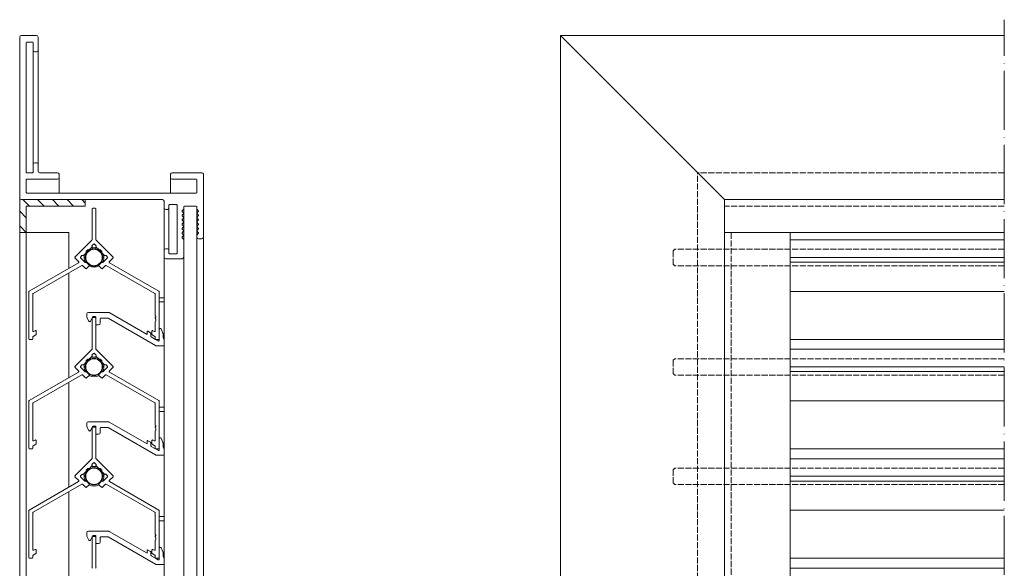
# Model space of a CAD drawing. Units: millimetres. Extents: x 106 to 692, y 1217 to 1744.
# Drawn here: x 106 to 406, y 1577 to 1744 of the extents above; entities that cross this region are included whole.
import ezdxf

# ---------------------------------------------------------------- set-up
doc = ezdxf.new("R2010")
doc.units = ezdxf.units.MM
doc.header["$LTSCALE"] = 1.5
doc.linetypes.add('ACAD_ISO04W100', pattern=[30, 24, -3, 0, -3])
doc.linetypes.add('DASHED', pattern=[0.2067, 0.1654, -0.0413])
for name, color, linetype, lineweight in [('Gewindestange', 3, 'Continuous', 18), ('Halter', 114, 'Continuous', 18), ('Lamelle', 1, 'Continuous', 18), ('Rahmen 602', 5, 'Continuous', 18), ('sichtbar schmall', 250, 'Continuous', 13), ('Verdeckt (ISO)', 7, 'DASHED', 9), ('Winkel', 14, 'Continuous', 18)]:
    doc.layers.add(name, color=color, linetype=linetype, lineweight=lineweight)

msp = doc.modelspace()

# ---------------------------------------------------------------- hatches: boundary and pattern name
at = {"layer": 'sichtbar schmall'}
h = msp.add_hatch(dxfattribs=at)
h.set_pattern_fill('ANSI31', color=256, angle=90)
h.set_pattern_definition([(135, (96.089, -149.9836), (-2.245064, -2.245064), [])])
h.paths.add_polyline_path([(126, 1687.07), (126, 1689.07), (106, 1689.07), (106, 1679.07), (108, 1679.07), (108, 1687.07)])

# ---------------------------------------------------------------- linework, layer by layer
at = {"layer": 'Gewindestange'}
for centre, radius in [((128.65, 1671.43), 2.65), ((128.65, 1671.43), 2.5), ((128.65, 1638.1), 2.65), ((128.65, 1638.1), 2.5), ((128.65, 1604.77), 2.65), ((128.65, 1604.77), 2.5)]:
    msp.add_circle(centre, radius, dxfattribs=at)
at = {"layer": 'Gewindestange', "extrusion": (0, 0, -1)}
for centre in [(-128.65, 1671.43), (-128.65, 1638.1), (-128.65, 1604.77)]:
    msp.add_circle(centre, 2.5, dxfattribs=at)
for centre, start, end in [((-128.65, 1671.43), 70.8419, 109.1581), ((-128.65, 1671.43), 0, 19.1581), ((-128.65, 1671.43), 329.7662, 0), ((-128.65, 1671.43), 37.0193, 52.9807), ((-128.65, 1671.43), 127.0193, 142.9807), ((-128.65, 1671.43), 160.8419, 210.2338), ((-128.65, 1671.43), 239.4775, 300.5225), ((-128.65, 1638.1), 0, 19.1581), ((-128.65, 1638.1), 37.0193, 52.9807), ((-128.65, 1638.1), 70.8419, 109.1581), ((-128.65, 1638.1), 127.0193, 142.9807), ((-128.65, 1638.1), 160.8419, 210.2338), ((-128.65, 1638.1), 329.7662, 0), ((-128.65, 1638.1), 239.4775, 300.5225), ((-128.65, 1604.77), 0, 19.1581), ((-128.65, 1604.77), 37.0193, 52.9807), ((-128.65, 1604.77), 70.8419, 109.1581), ((-128.65, 1604.77), 127.0193, 142.9807), ((-128.65, 1604.77), 160.8419, 210.2338), ((-128.65, 1604.77), 329.7662, 0), ((-128.65, 1604.77), 239.4775, 300.5225)]:
    msp.add_arc(centre, 3, start, end, dxfattribs=at)
at = {"layer": 'Halter', "extrusion": (0, 1, 0)}
for p, q in [((148.8, 1659.17), (149, 1659.17)), ((149, 1657.87), (148.8, 1657.87)), ((150, 1659.17), (149, 1659.17)), ((149, 1657.87), (150, 1657.87)), ((126.45, 1653.25), (126.45, 1654.2)), ((126.95, 1654.7), (132.99, 1654.7)), ((128.25, 1653.4), (127.62, 1652)), ((129.05, 1653.4), (128.25, 1653.4)), ((133.24, 1654.63), (144.8, 1647.96)), ((127.06, 1652), (126.47, 1653.16)), ((129.25, 1652.94), (129.25, 1653.2)), ((130.05, 1650.9), (129.45, 1650.9)), ((130.55, 1652.77), (130.55, 1651.4)), ((132.88, 1652.97), (130.75, 1652.97)), ((147.4, 1644.61), (132.98, 1652.94)), ((144.8, 1647.96), (144.8, 1648.77)), ((145.1, 1648.94), (145.9, 1648.48)), ((146, 1648.31), (146, 1647.38)), ((149.65, 1648.41), (149.07, 1649.67)), ((149.7, 1647.04), (149.7, 1648.2)), ((146.1, 1647.21), (147.4, 1646.46)), ((147.41, 1646.46), (148.2, 1646)), ((149, 1644.54), (147.65, 1644.54)), ((148.5, 1646.17), (148.5, 1646.59)), ((149, 1644.54), (150, 1644.54)), ((148.8, 1625.84), (149, 1625.84)), ((149, 1624.54), (148.8, 1624.54)), ((150, 1625.84), (149, 1625.84)), ((149, 1624.54), (150, 1624.54)), ((126.45, 1619.92), (126.45, 1620.87)), ((126.95, 1621.37), (132.99, 1621.37)), ((133.24, 1621.3), (144.8, 1614.63)), ((127.06, 1618.67), (126.47, 1619.83)), ((128.25, 1620.07), (127.62, 1618.67)), ((129.05, 1620.07), (128.25, 1620.07)), ((129.25, 1619.61), (129.25, 1619.87)), ((130.05, 1617.57), (129.45, 1617.57)), ((130.55, 1619.44), (130.55, 1618.07)), ((132.88, 1619.64), (130.75, 1619.64)), ((147.4, 1611.28), (132.98, 1619.61)), ((144.8, 1614.63), (144.8, 1615.44)), ((145.1, 1615.61), (145.9, 1615.15)), ((146, 1614.98), (146, 1614.05)), ((149.65, 1615.08), (149.07, 1616.34)), ((149.7, 1613.71), (149.7, 1614.87)), ((146.1, 1613.88), (147.4, 1613.13)), ((147.41, 1613.13), (148.2, 1612.67)), ((148.5, 1612.84), (148.5, 1613.26)), ((149, 1611.21), (147.65, 1611.21)), ((149, 1611.21), (150, 1611.21)), ((148.8, 1592.51), (149, 1592.51)), ((149, 1591.21), (148.8, 1591.21)), ((150, 1592.51), (149, 1592.51)), ((149, 1591.21), (150, 1591.21)), ((126.45, 1586.59), (126.45, 1587.54)), ((126.95, 1588.04), (132.99, 1588.04)), ((133.24, 1587.97), (144.8, 1581.3)), ((127.06, 1585.34), (126.47, 1586.5)), ((128.25, 1586.74), (127.62, 1585.34)), ((129.05, 1586.74), (128.25, 1586.74)), ((129.25, 1586.28), (129.25, 1586.54)), ((130.55, 1586.11), (130.55, 1584.74)), ((132.88, 1586.31), (130.75, 1586.31)), ((147.4, 1577.95), (132.98, 1586.28)), ((130.05, 1584.24), (129.45, 1584.24)), ((144.8, 1581.3), (144.8, 1582.11)), ((145.1, 1582.28), (145.9, 1581.82)), ((146, 1581.65), (146, 1580.72)), ((149.65, 1581.75), (149.07, 1583.01)), ((149.7, 1580.38), (149.7, 1581.54)), ((146.1, 1580.55), (147.4, 1579.8)), ((147.41, 1579.8), (148.2, 1579.34)), ((148.5, 1579.51), (148.5, 1579.93)), ((149, 1577.88), (147.65, 1577.88)), ((149, 1577.88), (150, 1577.88))]:
    msp.add_line(p, q, dxfattribs=at)
at = {"layer": 'Halter', "extrusion": (0, 0, -1)}
for centre, radius, start, end in [((-148.8, 1658.67), 0.5, 53.8087, 90), ((-148.8, 1658.37), 0.5, 270, 306.1913), ((-126.95, 1654.2), 0.5, 360, 90), ((-132.99, 1654.2), 0.5, 90, 120.0056), ((-126.65, 1653.25), 0.2, 332.897, 0), ((-127.34, 1652.19), 0.337, 214.8179, 325.1821), ((-129.45, 1651.1), 0.2, 270, 347.5049), ((-130.05, 1651.4), 0.5, 180, 270), ((-145, 1648.77), 0.2, 0, 120), ((-145.8, 1648.31), 0.2, 120, 180), ((-148.8, 1649.54), 0.3, 10.2181, 131.8106), ((-147.65, 1645.04), 0.5, 270, 300.0056), ((-150.2, 1647.04), 0.5, 292.9938, 360), ((-148.8, 1625.34), 0.5, 53.8087, 90), ((-148.8, 1625.04), 0.5, 270, 306.1913), ((-126.95, 1620.87), 0.5, 360, 90), ((-132.99, 1620.87), 0.5, 90, 120.0056), ((-126.65, 1619.92), 0.2, 332.897, 0), ((-127.34, 1618.86), 0.337, 214.8179, 325.1821), ((-129.45, 1617.77), 0.2, 270, 347.5049), ((-130.05, 1618.07), 0.5, 180, 270), ((-145, 1615.44), 0.2, 0, 120), ((-145.8, 1614.98), 0.2, 120, 180), ((-148.8, 1616.21), 0.3, 10.2181, 131.8106), ((-150.2, 1613.71), 0.5, 292.9938, 360), ((-147.65, 1611.71), 0.5, 270, 300.0056), ((-148.8, 1592.01), 0.5, 53.8086, 90), ((-148.8, 1591.71), 0.5, 270, 306.1914), ((-126.95, 1587.54), 0.5, 360, 90), ((-132.99, 1587.54), 0.5, 90, 120.0056), ((-126.65, 1586.59), 0.2, 332.897, 360), ((-127.34, 1585.53), 0.337, 214.8179, 325.1821), ((-129.45, 1584.44), 0.2, 270, 347.5052), ((-130.05, 1584.74), 0.5, 180, 270), ((-145, 1582.11), 0.2, 0, 120), ((-145.8, 1581.65), 0.2, 120, 180), ((-148.8, 1582.88), 0.3, 10.2179, 131.8106), ((-150.2, 1580.38), 0.5, 292.9938, 0), ((-147.65, 1578.38), 0.5, 270, 300.0056)]:
    msp.add_arc(centre, radius, start, end, dxfattribs=at)
at = {"layer": 'Halter'}
for centre, radius, start, end in [((129.05, 1653.2), 0.2, 0, 90), ((130.75, 1652.77), 0.2, 90, 180), ((132.88, 1652.77), 0.2, 59.9944, 90), ((146.2, 1647.38), 0.2, 180, 240), ((148.8, 1649.54), 0.3, 24.8082, 48.1894), ((149.2, 1648.2), 0.5, 0, 24.8082), ((148.3, 1646.17), 0.2, 240.0001, 0), ((129.05, 1619.87), 0.2, 0, 90), ((130.75, 1619.44), 0.2, 90, 180), ((132.88, 1619.44), 0.2, 59.9944, 90), ((148.8, 1616.21), 0.3, 24.8082, 48.1894), ((149.2, 1614.87), 0.5, 0, 24.8082), ((146.2, 1614.05), 0.2, 180, 240), ((148.3, 1612.84), 0.2, 240.0001, 0), ((129.05, 1586.54), 0.2, 360, 90), ((130.75, 1586.11), 0.2, 90, 180), ((132.88, 1586.11), 0.2, 59.9944, 90), ((148.8, 1582.88), 0.3, 24.8082, 48.1894), ((149.2, 1581.54), 0.5, 0, 24.8082), ((146.2, 1580.72), 0.2, 180, 240), ((148.3, 1579.51), 0.2, 240.0001, 0)]:
    msp.add_arc(centre, radius, start, end, dxfattribs=at)
at = {"layer": 'Lamelle', "extrusion": (0, 1, 0)}
for p, q in [((129.05, 1686.43), (128.25, 1686.43)), ((128.05, 1686.23), (128.05, 1676.85)), ((129.25, 1676.85), (129.25, 1686.23)), ((127.99, 1676.71), (122.85, 1671.57)), ((127.24, 1673.84), (128.02, 1674.61)), ((128.08, 1675.1), (128.51, 1675.53)), ((128.79, 1675.53), (129.23, 1675.1)), ((129.29, 1674.61), (130.07, 1673.84)), ((134.45, 1671.57), (129.31, 1676.71)), ((124.55, 1671.57), (124.98, 1672.01)), ((125.47, 1672.07), (126.25, 1672.85)), ((126.31, 1673.33), (126.75, 1673.77)), ((130.55, 1673.77), (130.99, 1673.33)), ((131.06, 1672.85), (131.83, 1672.07)), ((132.32, 1672.01), (132.75, 1671.57)), ((123.96, 1669.83), (108.9, 1661.14)), ((110.1, 1660.45), (124.93, 1669.01)), ((122.85, 1671.29), (124, 1670.15)), ((125.87, 1669.97), (124.55, 1671.29)), ((125.17, 1668.97), (126.07, 1668.07)), ((127.13, 1669.13), (126.35, 1669.91)), ((126.35, 1668.07), (127.13, 1668.85)), ((130.95, 1669.91), (130.17, 1669.13)), ((130.17, 1668.85), (130.95, 1668.07)), ((131.23, 1668.07), (132.13, 1668.97)), ((132.75, 1671.29), (131.44, 1669.97)), ((132.38, 1669.01), (147.2, 1660.45)), ((133.31, 1670.15), (134.45, 1671.29)), ((148.4, 1661.14), (133.35, 1669.83)), ((108.8, 1660.97), (108.8, 1646.63)), ((110, 1649.07), (110, 1660.27)), ((147.3, 1660.27), (147.3, 1653.78)), ((148.5, 1646.63), (148.5, 1660.97)), ((147.38, 1653.62), (147.42, 1653.59)), ((128.05, 1652.9), (128.05, 1643.52)), ((129.05, 1653.1), (128.25, 1653.1)), ((129.25, 1643.52), (129.25, 1652.9)), ((147.3, 1653.08), (147.3, 1653.01)), ((147.3, 1651.85), (147.3, 1649.07)), ((147.42, 1653.27), (147.38, 1653.24)), ((110.1, 1647.4), (110.9, 1647.86)), ((110.7, 1649.13), (110.3, 1648.9)), ((111, 1648.03), (111, 1648.96)), ((146.3, 1648.96), (146.3, 1648.03)), ((146.4, 1647.86), (147.2, 1647.4)), ((147, 1648.9), (146.6, 1649.13)), ((109, 1646.43), (109.8, 1646.43)), ((110, 1646.63), (110, 1647.23)), ((147.3, 1647.23), (147.3, 1646.63)), ((147.5, 1646.43), (148.3, 1646.43)), ((127.99, 1643.38), (122.85, 1638.24)), ((128.08, 1641.77), (128.51, 1642.2)), ((128.79, 1642.2), (129.23, 1641.77)), ((134.45, 1638.24), (129.31, 1643.38)), ((124.55, 1638.24), (124.98, 1638.68)), ((125.47, 1638.74), (126.25, 1639.52)), ((126.31, 1640), (126.75, 1640.44)), ((127.24, 1640.51), (128.02, 1641.28)), ((129.29, 1641.28), (130.07, 1640.51)), ((130.55, 1640.44), (130.99, 1640)), ((131.06, 1639.52), (131.83, 1638.74)), ((132.32, 1638.68), (132.75, 1638.24)), ((123.96, 1636.5), (108.9, 1627.81)), ((110.1, 1627.12), (124.93, 1635.68)), ((122.85, 1637.96), (124, 1636.82)), ((125.87, 1636.64), (124.55, 1637.96)), ((125.17, 1635.64), (126.07, 1634.74)), ((127.13, 1635.8), (126.35, 1636.58)), ((126.35, 1634.74), (127.13, 1635.52)), ((130.95, 1636.58), (130.17, 1635.8)), ((130.17, 1635.52), (130.95, 1634.74)), ((131.23, 1634.74), (132.13, 1635.64)), ((132.75, 1637.96), (131.44, 1636.64)), ((132.38, 1635.68), (147.2, 1627.12)), ((133.31, 1636.82), (134.45, 1637.96)), ((148.4, 1627.81), (133.35, 1636.5)), ((108.8, 1627.64), (108.8, 1613.3)), ((110, 1615.74), (110, 1626.94)), ((147.3, 1626.94), (147.3, 1620.45)), ((148.5, 1613.3), (148.5, 1627.64)), ((128.05, 1619.57), (128.05, 1610.19)), ((129.05, 1619.77), (128.25, 1619.77)), ((129.25, 1610.19), (129.25, 1619.57)), ((147.3, 1619.75), (147.3, 1619.68)), ((147.3, 1618.52), (147.3, 1615.74)), ((147.38, 1620.29), (147.42, 1620.26)), ((147.42, 1619.94), (147.38, 1619.91)), ((110.1, 1614.07), (110.9, 1614.53)), ((110.7, 1615.8), (110.3, 1615.57)), ((111, 1614.7), (111, 1615.63)), ((146.3, 1615.63), (146.3, 1614.7)), ((146.4, 1614.53), (147.2, 1614.07)), ((147, 1615.57), (146.6, 1615.8)), ((109, 1613.1), (109.8, 1613.1)), ((110, 1613.3), (110, 1613.9)), ((147.3, 1613.9), (147.3, 1613.3)), ((147.5, 1613.1), (148.3, 1613.1)), ((127.99, 1610.05), (122.85, 1604.91)), ((128.08, 1608.44), (128.51, 1608.87)), ((128.79, 1608.87), (129.23, 1608.44)), ((134.45, 1604.91), (129.31, 1610.05)), ((124.55, 1604.91), (124.98, 1605.35)), ((125.47, 1605.41), (126.25, 1606.19)), ((126.31, 1606.67), (126.75, 1607.11)), ((127.24, 1607.18), (128.02, 1607.95)), ((129.29, 1607.95), (130.07, 1607.18)), ((130.55, 1607.11), (130.99, 1606.67)), ((131.06, 1606.19), (131.83, 1605.41)), ((132.32, 1605.35), (132.75, 1604.91)), ((123.96, 1603.17), (108.9, 1594.48)), ((110.1, 1593.79), (124.93, 1602.35)), ((122.85, 1604.63), (124, 1603.49)), ((125.87, 1603.31), (124.55, 1604.63)), ((127.13, 1602.47), (126.35, 1603.25)), ((130.95, 1603.25), (130.17, 1602.47)), ((132.75, 1604.63), (131.44, 1603.31)), ((132.38, 1602.35), (147.2, 1593.79)), ((133.31, 1603.49), (134.45, 1604.63)), ((148.4, 1594.48), (133.35, 1603.17)), ((125.17, 1602.31), (126.07, 1601.41)), ((126.35, 1601.41), (127.13, 1602.19)), ((130.17, 1602.19), (130.95, 1601.41)), ((131.23, 1601.41), (132.13, 1602.31)), ((108.8, 1594.31), (108.8, 1579.97)), ((110, 1582.41), (110, 1593.61)), ((147.3, 1593.61), (147.3, 1587.12)), ((148.5, 1579.97), (148.5, 1594.31)), ((128.05, 1586.24), (128.05, 1576.86)), ((129.05, 1586.44), (128.25, 1586.44)), ((129.25, 1576.86), (129.25, 1586.24)), ((147.3, 1586.42), (147.3, 1586.35)), ((147.3, 1585.19), (147.3, 1582.41)), ((147.38, 1586.96), (147.42, 1586.93)), ((147.42, 1586.61), (147.38, 1586.58)), ((110.7, 1582.47), (110.3, 1582.24)), ((111, 1581.37), (111, 1582.3)), ((146.3, 1582.3), (146.3, 1581.37)), ((147, 1582.24), (146.6, 1582.47)), ((109, 1579.77), (109.8, 1579.77)), ((110, 1579.97), (110, 1580.57)), ((110.1, 1580.74), (110.9, 1581.2)), ((146.4, 1581.2), (147.2, 1580.74)), ((147.3, 1580.57), (147.3, 1579.97)), ((147.5, 1579.77), (148.3, 1579.77))]:
    msp.add_line(p, q, dxfattribs=at)
at = {"layer": 'Lamelle'}
for p, q in [((406.06, 1676.78), (340.81, 1676.78)), ((406.06, 1671.43), (340.81, 1671.43)), ((406.06, 1669.98), (340.81, 1669.98)), ((406.06, 1661.07), (340.81, 1661.07)), ((406.06, 1643.45), (340.81, 1643.45)), ((406.06, 1638.1), (340.81, 1638.1)), ((406.06, 1636.65), (340.81, 1636.65)), ((406.06, 1627.74), (340.81, 1627.74)), ((406.06, 1610.12), (340.81, 1610.12)), ((406.06, 1604.77), (340.81, 1604.77)), ((406.06, 1603.32), (340.81, 1603.32)), ((406.06, 1594.41), (340.81, 1594.41)), ((406.06, 1576.79), (340.81, 1576.79))]:
    msp.add_line(p, q, dxfattribs=at)
at = {"layer": 'Lamelle', "color": 2}
for p, q in [((406.06, 1646.43), (340.81, 1646.43)), ((406.06, 1613.1), (340.81, 1613.1)), ((406.06, 1579.77), (340.81, 1579.77))]:
    msp.add_line(p, q, dxfattribs=at)
at = {"layer": 'Lamelle'}
for centre, start, end in [((128.25, 1686.23), 90, 180), ((129.05, 1686.23), 360, 90), ((127.87, 1674.75), 315, 30.5225), ((129.43, 1674.75), 149.4775, 225), ((123, 1671.43), 135, 225), ((125.33, 1672.21), 239.4775, 315), ((126.11, 1672.99), 315, 30.5225), ((127.1, 1673.98), 239.4775, 315), ((130.21, 1673.98), 225, 300.5225), ((131.2, 1672.99), 149.4775, 225), ((131.98, 1672.21), 225, 300.5225), ((134.31, 1671.43), 315, 45), ((126.21, 1669.77), 45, 120.5225), ((126.99, 1668.99), 315, 45), ((130.31, 1668.99), 135, 225), ((131.09, 1669.77), 59.4775, 135), ((126.21, 1668.21), 225, 315), ((131.09, 1668.21), 225, 315), ((109, 1660.97), 120, 180), ((148.3, 1660.97), 0, 60), ((147.5, 1653.78), 180, 232.5), ((128.25, 1652.9), 90, 180), ((129.05, 1652.9), 360, 90), ((147.5, 1653.08), 127.5, 180), ((147.5, 1653.01), 180, 217.8636), ((147.5, 1651.85), 142.1364, 180), ((110.8, 1648.96), 360, 120), ((110.8, 1648.03), 300, 360), ((146.5, 1648.96), 60, 180), ((146.5, 1648.03), 180, 240), ((109, 1646.63), 180, 270), ((109.8, 1646.63), 270, 360), ((147.5, 1646.63), 180, 270), ((148.3, 1646.63), 270, 0), ((127.87, 1641.42), 315, 30.5225), ((129.43, 1641.42), 149.4775, 225), ((125.33, 1638.88), 239.4775, 315), ((126.11, 1639.66), 315, 30.5225), ((127.1, 1640.65), 239.4775, 315), ((130.21, 1640.65), 225, 300.5225), ((131.2, 1639.66), 149.4775, 225), ((131.98, 1638.88), 225, 300.5225), ((123, 1638.1), 135, 225), ((126.21, 1636.44), 45, 120.5225), ((126.99, 1635.66), 315, 45), ((130.31, 1635.66), 135, 225), ((131.09, 1636.44), 59.4775, 135), ((134.31, 1638.1), 315, 45), ((126.21, 1634.88), 225, 315), ((131.09, 1634.88), 225, 315), ((109, 1627.64), 120, 180), ((148.3, 1627.64), 0, 60), ((147.5, 1620.45), 180, 232.5), ((128.25, 1619.57), 90, 180), ((129.05, 1619.57), 360, 90), ((147.5, 1619.75), 127.5, 180), ((147.5, 1619.68), 180, 217.8636), ((147.5, 1618.52), 142.1364, 180), ((110.8, 1615.63), 360, 120), ((110.8, 1614.7), 300, 360), ((146.5, 1615.63), 60, 180), ((146.5, 1614.7), 180, 240), ((109, 1613.3), 180, 270), ((109.8, 1613.3), 270, 360), ((147.5, 1613.3), 180, 270), ((148.3, 1613.3), 270, 0), ((125.33, 1605.55), 239.4775, 315), ((126.11, 1606.33), 315, 30.5225), ((127.1, 1607.32), 239.4775, 315), ((127.87, 1608.09), 315, 30.5225), ((129.43, 1608.09), 149.4775, 225), ((130.21, 1607.32), 225, 300.5225), ((131.2, 1606.33), 149.4775, 225), ((131.98, 1605.55), 225, 300.5225), ((123, 1604.77), 135, 225), ((126.21, 1603.11), 45, 120.5225), ((126.99, 1602.33), 315, 45), ((130.31, 1602.33), 135, 225), ((131.09, 1603.11), 59.4775, 135), ((134.31, 1604.77), 315, 45), ((126.21, 1601.55), 225, 315), ((131.09, 1601.55), 225, 315), ((109, 1594.31), 120, 180), ((148.3, 1594.31), 0, 60), ((128.25, 1586.24), 90, 180), ((129.05, 1586.24), 360, 90), ((147.5, 1587.12), 180, 232.5), ((147.5, 1586.42), 127.5, 180), ((147.5, 1586.35), 180, 217.8636), ((147.5, 1585.19), 142.1364, 180), ((110.8, 1582.3), 0, 120), ((110.8, 1581.37), 300, 360), ((146.5, 1582.3), 60, 180), ((146.5, 1581.37), 180, 240), ((109, 1579.97), 180, 270), ((109.8, 1579.97), 270, 360), ((147.5, 1579.97), 180, 270), ((148.3, 1579.97), 270, 0)]:
    msp.add_arc(centre, 0.2, start, end, dxfattribs=at)
at = {"layer": 'Lamelle', "extrusion": (0, 0, -1)}
for centre, radius, start, end in [((-127.85, 1676.85), 0.2, 180, 225), ((-128.22, 1674.96), 0.2, 329.4775, 45), ((-128.65, 1675.39), 0.2, 45, 135), ((-129.09, 1674.96), 0.2, 135, 210.5225), ((-129.45, 1676.85), 0.2, 315, 360), ((-124.69, 1671.43), 0.2, 315, 45), ((-125.13, 1671.86), 0.2, 45, 120.5225), ((-126.45, 1673.19), 0.2, 329.4775, 45), ((-126.89, 1673.63), 0.2, 45, 120.5225), ((-130.41, 1673.63), 0.2, 59.4775, 135), ((-130.85, 1673.19), 0.2, 135, 210.5225), ((-132.18, 1671.86), 0.2, 59.4775, 135), ((-132.61, 1671.43), 0.2, 135, 225), ((-123.86, 1670), 0.2, 135, 240), ((-125.03, 1668.83), 0.2, 60, 135), ((-126.01, 1670.11), 0.2, 239.4775, 315), ((-131.29, 1670.11), 0.2, 225, 300.5225), ((-132.28, 1668.83), 0.2, 45, 120), ((-133.45, 1670), 0.2, 300, 45), ((-110.2, 1660.27), 0.2, 0, 60), ((-147.1, 1660.27), 0.2, 120, 180), ((-147.3, 1653.43), 0.2, 127.5, 232.5), ((-146.75, 1652.43), 0.75, 142.1364, 217.8636), ((-110.2, 1649.07), 0.2, 240, 0), ((-110.2, 1647.23), 0.2, 0, 60), ((-147.1, 1649.07), 0.2, 180, 300), ((-147.1, 1647.23), 0.2, 120, 180), ((-127.85, 1643.52), 0.2, 180, 225), ((-128.22, 1641.63), 0.2, 329.4775, 45), ((-128.65, 1642.06), 0.2, 45, 135), ((-129.09, 1641.63), 0.2, 135, 210.5225), ((-129.45, 1643.52), 0.2, 315, 360), ((-125.13, 1638.53), 0.2, 45, 120.5225), ((-126.45, 1639.86), 0.2, 329.4775, 45), ((-126.89, 1640.3), 0.2, 45, 120.5225), ((-130.41, 1640.3), 0.2, 59.4775, 135), ((-130.85, 1639.86), 0.2, 135, 210.5225), ((-132.18, 1638.53), 0.2, 59.4775, 135), ((-123.86, 1636.67), 0.2, 135, 240), ((-124.69, 1638.1), 0.2, 315, 45), ((-125.03, 1635.5), 0.2, 60, 135), ((-126.01, 1636.78), 0.2, 239.4775, 315), ((-131.29, 1636.78), 0.2, 225, 300.5225), ((-132.28, 1635.5), 0.2, 45, 120), ((-132.61, 1638.1), 0.2, 135, 225), ((-133.45, 1636.67), 0.2, 300, 45), ((-110.2, 1626.94), 0.2, 0, 60), ((-147.1, 1626.94), 0.2, 120, 180), ((-146.75, 1619.1), 0.75, 142.1364, 217.8636), ((-147.3, 1620.1), 0.2, 127.5, 232.5), ((-110.2, 1615.74), 0.2, 240, 0), ((-147.1, 1615.74), 0.2, 180, 300), ((-110.2, 1613.9), 0.2, 0, 60), ((-147.1, 1613.9), 0.2, 120, 180), ((-127.85, 1610.19), 0.2, 180, 225), ((-128.22, 1608.3), 0.2, 329.4775, 45), ((-128.65, 1608.73), 0.2, 45, 135), ((-129.09, 1608.3), 0.2, 135, 210.5225), ((-129.45, 1610.19), 0.2, 315, 360), ((-125.13, 1605.2), 0.2, 45, 120.5225), ((-126.45, 1606.53), 0.2, 329.4775, 45), ((-126.89, 1606.97), 0.2, 45, 120.5225), ((-130.41, 1606.97), 0.2, 59.4775, 135), ((-130.85, 1606.53), 0.2, 135, 210.5225), ((-132.18, 1605.2), 0.2, 59.4775, 135), ((-123.86, 1603.34), 0.2, 135, 240), ((-124.69, 1604.77), 0.2, 315, 45), ((-125.03, 1602.17), 0.2, 60, 135), ((-126.01, 1603.45), 0.2, 239.4775, 315), ((-131.29, 1603.45), 0.2, 225, 300.5225), ((-132.28, 1602.17), 0.2, 45, 120), ((-132.61, 1604.77), 0.2, 135, 225), ((-133.45, 1603.34), 0.2, 300, 45), ((-110.2, 1593.61), 0.2, 0, 60), ((-147.1, 1593.61), 0.2, 120, 180), ((-146.75, 1585.77), 0.75, 142.1364, 217.8636), ((-147.3, 1586.77), 0.2, 127.5, 232.5), ((-110.2, 1582.41), 0.2, 240, 0), ((-147.1, 1582.41), 0.2, 180, 300), ((-110.2, 1580.57), 0.2, 0, 60), ((-147.1, 1580.57), 0.2, 120, 180), ((-127.85, 1576.86), 0.2, 180, 225), ((-129.45, 1576.86), 0.2, 315, 360)]:
    msp.add_arc(centre, radius, start, end, dxfattribs=at)
at = {"layer": 'Rahmen 602', "extrusion": (0, 1, 0)}
for p, q in [((106, 1738.57), (106, 1738.57)), ((106, 1738.57), (106, 1689.57)), ((111.11, 1739.07), (106.5, 1739.07)), ((111.1, 1739.07), (106.5, 1739.07)), ((111.6, 1738.57), (111.6, 1738.57)), ((111.6, 1734.57), (111.6, 1738.57)), ((108, 1697.47), (108, 1736.87)), ((108.2, 1737.07), (109.9, 1737.07)), ((110.1, 1736.87), (110.1, 1734.57)), ((110.6, 1734.07), (111.1, 1734.07)), ((110.1, 1699.77), (110.1, 1699.77)), ((110.1, 1699.77), (110.1, 1697.47)), ((111.1, 1700.27), (110.6, 1700.27)), ((111.1, 1700.27), (110.6, 1700.27)), ((111.6, 1699.77), (111.6, 1699.77)), ((111.6, 1697.77), (111.6, 1699.77)), ((109.9, 1697.27), (108.2, 1697.27)), ((109.9, 1697.27), (108.2, 1697.27)), ((117.5, 1697.27), (112.1, 1697.27)), ((117.5, 1697.27), (112.1, 1697.27)), ((118, 1696.77), (118, 1696.77)), ((118, 1695.77), (118, 1696.77)), ((152, 1696.77), (152, 1696.77)), ((152, 1696.77), (152, 1695.77)), ((161.5, 1697.27), (152.5, 1697.27)), ((161.5, 1697.27), (152.5, 1697.27)), ((162, 1696.77), (162, 1696.77)), ((162, 1677.57), (162, 1696.77)), ((108, 1691.27), (108, 1695.07)), ((108.2, 1695.27), (117.5, 1695.27)), ((152.5, 1695.27), (159.8, 1695.27)), ((160, 1695.07), (160, 1691.27)), ((159.8, 1691.07), (108.2, 1691.07)), ((159.8, 1691.07), (108.2, 1691.07)), ((106.5, 1689.07), (149.5, 1689.07)), ((150, 1688.57), (150, 1686.57)), ((151.5, 1686.57), (151.5, 1687.37)), ((151.7, 1687.57), (153.8, 1687.57)), ((154, 1687.37), (154, 1672.77)), ((156, 1686.23), (156, 1686.87)), ((156.2, 1687.07), (159.8, 1687.07)), ((160, 1686.87), (160, 1686.23)), ((150.5, 1686.07), (151, 1686.07)), ((155.56, 1685.71), (155.94, 1686.09)), ((155.94, 1685.04), (155.56, 1685.42)), ((155.94, 1685.04), (155.56, 1685.42)), ((155.56, 1684.38), (155.94, 1684.76)), ((155.94, 1683.71), (155.56, 1684.09)), ((155.94, 1683.71), (155.56, 1684.09)), ((155.56, 1683.04), (155.94, 1683.43)), ((160.06, 1686.09), (160.44, 1685.71)), ((160.44, 1685.42), (160.06, 1685.04)), ((160.44, 1685.42), (160.06, 1685.04)), ((160.06, 1684.76), (160.44, 1684.38)), ((160.44, 1684.09), (160.06, 1683.71)), ((160.44, 1684.09), (160.06, 1683.71)), ((160.06, 1683.43), (160.44, 1683.04)), ((155.94, 1682.38), (155.56, 1682.76)), ((155.94, 1682.38), (155.56, 1682.76)), ((155.56, 1681.71), (155.94, 1682.1)), ((155.94, 1681.05), (155.56, 1681.43)), ((155.94, 1681.05), (155.56, 1681.43)), ((155.56, 1680.38), (155.94, 1680.76)), ((160.44, 1682.76), (160.06, 1682.38)), ((160.44, 1682.76), (160.06, 1682.38)), ((160.06, 1682.1), (160.44, 1681.71)), ((160.44, 1681.43), (160.06, 1681.05)), ((160.44, 1681.43), (160.06, 1681.05)), ((160.06, 1680.76), (160.44, 1680.38)), ((155.94, 1679.72), (155.56, 1680.1)), ((155.94, 1679.72), (155.56, 1680.1)), ((155.56, 1679.05), (155.94, 1679.43)), ((155.94, 1678.38), (155.56, 1678.77)), ((155.94, 1678.38), (155.56, 1678.77)), ((155.56, 1677.72), (155.94, 1678.1)), ((155.94, 1677.05), (155.56, 1677.44)), ((155.94, 1677.05), (155.56, 1677.44)), ((160, 1678.24), (160, 1678.24)), ((160, 1678.24), (160, 1677.57)), ((160.44, 1680.1), (160.06, 1679.72)), ((160.44, 1680.1), (160.06, 1679.72)), ((160.06, 1679.43), (160.44, 1679.05)), ((160.44, 1678.77), (160.06, 1678.38)), ((160.44, 1678.77), (160.06, 1678.38)), ((156, 1676.91), (156, 1676.91)), ((156, 1671.57), (156, 1676.91)), ((160.5, 1677.07), (161.5, 1677.07)), ((150, 1673.57), (150, 1673.57)), ((150, 1673.57), (150, 1671.57)), ((151, 1674.07), (150.5, 1674.07)), ((151, 1674.07), (150.5, 1674.07)), ((151.5, 1673.57), (151.5, 1673.57)), ((151.5, 1672.77), (151.5, 1673.57)), ((153.8, 1672.57), (151.7, 1672.57)), ((153.8, 1672.57), (151.7, 1672.57)), ((150.5, 1671.07), (155.5, 1671.07))]:
    msp.add_line(p, q, dxfattribs=at)
at = {"layer": 'Rahmen 602', "ltscale": 7.5}
for p in [(406.06, 1739.07), (270.81, 1424.78)]:
    msp.add_line(p, (270.81, 1739.07), dxfattribs=at)
at = {"layer": 'Rahmen 602'}
for p, q in [((320.81, 1689.07), (270.81, 1739.07)), ((406.06, 1689.07), (320.81, 1689.07)), ((320.81, 1474.78), (320.81, 1689.07))]:
    msp.add_line(p, q, dxfattribs=at)
for centre, radius, start, end in [((106.5, 1738.57), 0.5, 90.377, 180), ((106.5, 1738.57), 0.5, 90, 180), ((111.1, 1738.57), 0.5, 0, 90), ((111.1, 1738.57), 0.5, 0, 89.623), ((110.6, 1734.57), 0.5, 180, 270), ((111.1, 1734.57), 0.5, 270, 0), ((110.6, 1699.77), 0.5, 90, 180), ((110.6, 1699.77), 0.5, 90, 180), ((111.1, 1699.77), 0.5, 0, 90), ((111.1, 1699.77), 0.5, 0, 90), ((117.5, 1696.77), 0.5, 0, 90), ((117.5, 1696.77), 0.5, 0, 90), ((117.5, 1695.77), 0.5, 270, 0), ((152.5, 1696.77), 0.5, 90, 180), ((152.5, 1696.77), 0.5, 90, 180), ((152.5, 1695.77), 0.5, 180, 270), ((161.5, 1696.77), 0.5, 359.9999, 89.9999), ((161.5, 1696.77), 0.5, 359.9999, 89.9999), ((106.5, 1689.57), 0.5, 180, 270), ((150.5, 1686.57), 0.5, 180, 270), ((151, 1686.57), 0.5, 270, 0), ((155.8, 1686.23), 0.2, 315, 360), ((155.8, 1684.9), 0.2, 359.9933, 45), ((155.8, 1684.9), 0.2, 315, 45), ((155.8, 1683.57), 0.2, 359.9933, 45), ((155.8, 1683.57), 0.2, 315, 45), ((160.2, 1686.23), 0.2, 180, 225), ((160.2, 1684.9), 0.2, 135, 180.0067), ((160.2, 1684.9), 0.2, 135, 225), ((160.2, 1683.57), 0.2, 135, 180.0067), ((160.2, 1683.57), 0.2, 135, 225), ((155.8, 1682.24), 0.2, 359.9933, 45), ((155.8, 1682.24), 0.2, 315, 45), ((155.8, 1680.91), 0.2, 359.9933, 45), ((155.8, 1680.91), 0.2, 315, 45), ((160.2, 1682.24), 0.2, 135, 180.0067), ((160.2, 1682.24), 0.2, 135, 225), ((160.2, 1680.91), 0.2, 135, 180.0067), ((160.2, 1680.91), 0.2, 135, 225), ((155.8, 1679.57), 0.2, 359.9933, 45), ((155.8, 1679.57), 0.2, 315, 45), ((155.8, 1678.24), 0.2, 359.9933, 45), ((155.8, 1678.24), 0.2, 315, 45), ((160.2, 1679.57), 0.2, 135, 180.0067), ((160.2, 1679.57), 0.2, 135, 225), ((160.2, 1678.24), 0.2, 135, 180), ((160.2, 1678.24), 0.2, 135, 180), ((160.5, 1677.57), 0.5, 180, 270), ((161.5, 1677.57), 0.5, 270, 0), ((155.8, 1676.91), 0.2, 0, 45), ((155.8, 1676.91), 0.2, 0, 45), ((150.5, 1673.57), 0.5, 90, 180), ((150.5, 1673.57), 0.5, 90, 180), ((150.5, 1671.57), 0.5, 180, 270), ((151, 1673.57), 0.5, 0, 90), ((151, 1673.57), 0.5, 0, 90), ((155.5, 1671.57), 0.5, 270, 0)]:
    msp.add_arc(centre, radius, start, end, dxfattribs=at)
at = {"layer": 'Rahmen 602', "extrusion": (0, 0, -1)}
for centre, radius, start, end in [((-108.2, 1736.87), 0.2, 360, 90), ((-109.9, 1736.87), 0.2, 90, 180), ((-108.2, 1697.47), 0.2, 270, 0), ((-108.2, 1697.47), 0.2, 270, 0), ((-109.9, 1697.47), 0.2, 180, 270), ((-109.9, 1697.47), 0.2, 180, 270), ((-112.1, 1697.77), 0.5, 270, 0), ((-112.1, 1697.77), 0.5, 270, 0), ((-108.2, 1695.07), 0.2, 0, 90), ((-159.8, 1695.07), 0.2, 90, 180), ((-108.2, 1691.27), 0.2, 270, 0), ((-108.2, 1691.27), 0.2, 270, 0), ((-159.8, 1691.27), 0.2, 180, 270), ((-159.8, 1691.27), 0.2, 180, 270), ((-149.5, 1688.57), 0.5, 90, 180), ((-151.7, 1687.37), 0.2, 0, 90), ((-153.8, 1687.37), 0.2, 90, 180), ((-156.2, 1686.87), 0.2, 0, 90), ((-159.8, 1686.87), 0.2, 90, 180), ((-155.7, 1685.57), 0.2, 315, 45), ((-155.7, 1685.57), 0.2, 315, 359.9933), ((-155.7, 1684.23), 0.2, 315, 45), ((-155.7, 1684.23), 0.2, 315, 359.9933), ((-160.3, 1685.57), 0.2, 135, 225), ((-160.3, 1685.57), 0.2, 180.0067, 225), ((-160.3, 1684.23), 0.2, 135, 225), ((-160.3, 1684.23), 0.2, 180.0067, 225), ((-155.7, 1682.9), 0.2, 315, 45), ((-155.7, 1681.57), 0.2, 315, 45), ((-155.7, 1682.9), 0.2, 315, 359.9933), ((-155.7, 1681.57), 0.2, 315, 359.9933), ((-155.7, 1680.24), 0.2, 315, 45), ((-160.3, 1682.9), 0.2, 135, 225), ((-160.3, 1682.9), 0.2, 180.0067, 225), ((-160.3, 1681.57), 0.2, 135, 225), ((-160.3, 1681.57), 0.2, 180.0067, 225), ((-160.3, 1680.24), 0.2, 135, 225), ((-155.7, 1678.91), 0.2, 315, 45), ((-155.7, 1680.24), 0.2, 315, 359.9933), ((-155.7, 1678.91), 0.2, 315, 359.9933), ((-155.7, 1677.58), 0.2, 315, 45), ((-155.7, 1677.58), 0.2, 315, 359.9933), ((-160.3, 1680.24), 0.2, 180.0067, 225), ((-160.3, 1678.91), 0.2, 135, 225), ((-160.3, 1678.91), 0.2, 180.0067, 225), ((-151.7, 1672.77), 0.2, 270, 0), ((-151.7, 1672.77), 0.2, 270, 0), ((-153.8, 1672.77), 0.2, 180, 270), ((-153.8, 1672.77), 0.2, 180, 270)]:
    msp.add_arc(centre, radius, start, end, dxfattribs=at)
at = {"layer": 'sichtbar schmall', "extrusion": (0, 1, 0)}
for p, q in [((110.1, 1699.77), (110.1, 1734.57)), ((111.6, 1699.77), (111.6, 1734.57)), ((118, 1691.07), (118, 1695.77)), ((152, 1691.07), (152, 1695.77)), ((106, 1689.07), (106, 1689.57)), ((150, 1673.57), (150, 1686.57)), ((151.5, 1673.57), (151.5, 1686.57)), ((156, 1676.91), (156, 1686.23)), ((160, 1678.24), (160, 1686.23)), ((160, 1486.28), (160, 1677.56)), ((162, 1486.28), (162, 1677.57)), ((150, 1492.28), (150, 1671.56)), ((156, 1492.28), (156, 1671.57))]:
    msp.add_line(p, q, dxfattribs=at)
at = {"layer": 'Verdeckt (ISO)', "linetype": 'ACAD_ISO04W100', "ltscale": 0.5}
msp.add_line((406.06, 1416.52), (406.06, 1743.89), dxfattribs=at)
at = {"layer": 'Verdeckt (ISO)', "ltscale": 7.5}
for p, q in [((406.06, 1697.27), (312.61, 1697.27)), ((312.61, 1466.58), (312.61, 1697.27)), ((406.06, 1687.07), (320.81, 1687.07)), ((322.81, 1474.78), (322.81, 1679.07)), ((305.11, 1673.43), (305.61, 1673.93)), ((305.11, 1673.43), (305.11, 1669.43)), ((406.06, 1673.93), (305.61, 1673.93)), ((305.11, 1669.43), (305.61, 1668.93)), ((406.06, 1668.93), (305.61, 1668.93)), ((305.11, 1640.1), (305.61, 1640.6)), ((305.11, 1640.1), (305.11, 1636.1)), ((406.06, 1640.6), (305.61, 1640.6)), ((305.11, 1636.1), (305.61, 1635.6)), ((406.06, 1635.6), (305.61, 1635.6)), ((305.11, 1606.77), (305.61, 1607.27)), ((305.11, 1606.77), (305.11, 1602.77)), ((406.06, 1607.27), (305.61, 1607.27)), ((305.11, 1602.77), (305.61, 1602.27)), ((406.06, 1602.27), (305.61, 1602.27))]:
    msp.add_line(p, q, dxfattribs=at)
at = {"layer": 'Winkel', "extrusion": (0, 1, 0)}
for p, q in [((106, 1689.07), (106, 1679.07)), ((108, 1679.07), (108, 1687.07)), ((108, 1687.07), (126, 1687.07)), ((126, 1687.07), (126, 1689.07)), ((106, 1679.07), (108, 1679.07)), ((106, 1679.07), (106, 1474.78)), ((108, 1679.07), (108, 1474.78)), ((121, 1679.07), (121, 1668.13)), ((121, 1666.74), (121, 1634.8)), ((121, 1633.41), (121, 1601.47)), ((121, 1600.08), (121, 1568.14))]:
    msp.add_line(p, q, dxfattribs=at)
at = {"layer": 'Winkel'}
for p, q in [((320.81, 1679.07), (320.81, 1689.07)), ((320.81, 1689.07), (406.06, 1689.07)), ((121, 1679.07), (106, 1679.07)), ((406.06, 1679.07), (320.81, 1679.07)), ((340.81, 1679.07), (320.81, 1679.07)), ((320.81, 1679.07), (320.81, 1474.78)), ((340.81, 1474.78), (340.81, 1679.07))]:
    msp.add_line(p, q, dxfattribs=at)

doc.saveas('drawing.dxf')
